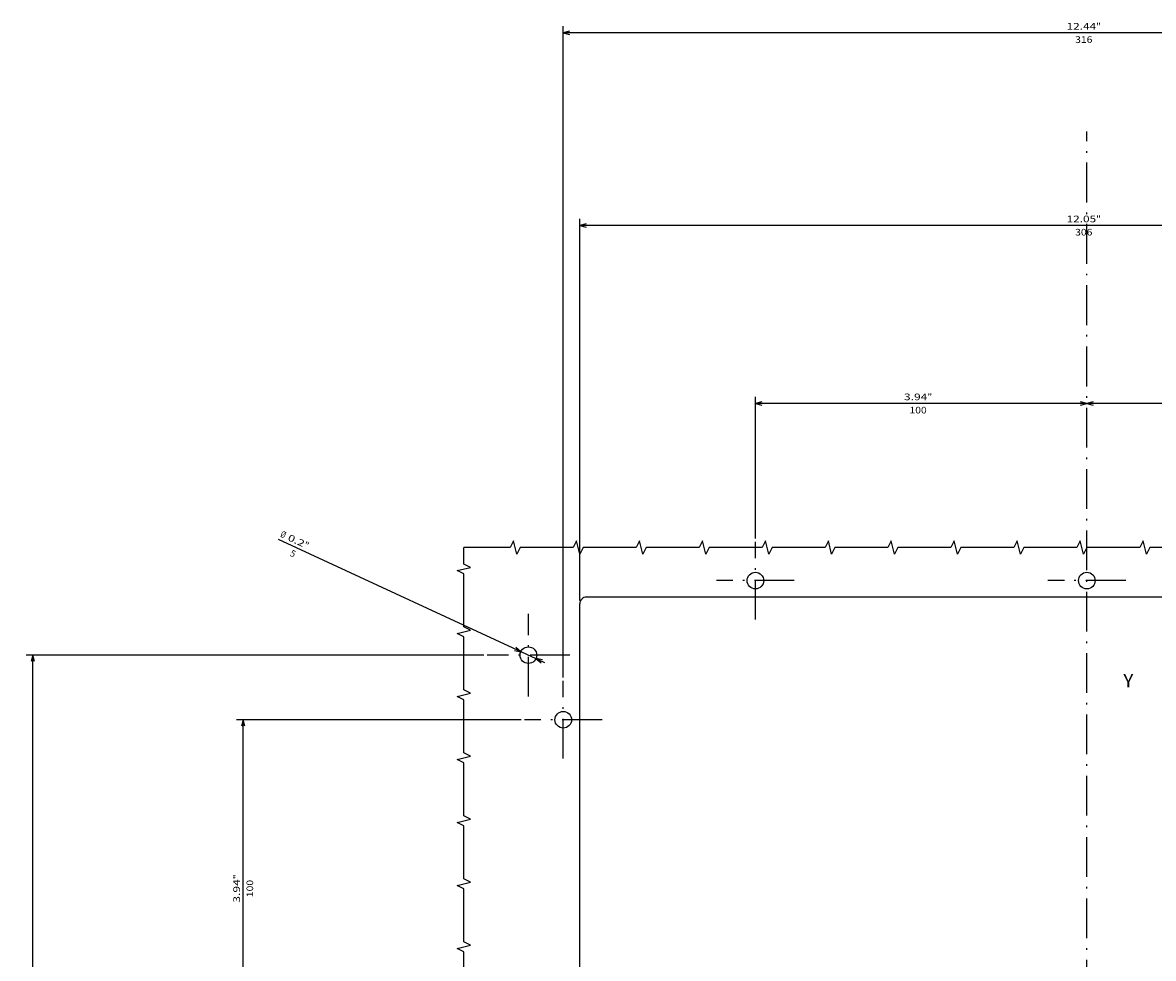
# Model space of a CAD drawing. Extents: x 160 to 3031, y -685 to 1232.
# Drawn here: x 2422 to 2763, y 949 to 1232 of the extents above; entities that cross this region are included whole.
import ezdxf
from ezdxf.enums import TextEntityAlignment as Align

# ---------------------------------------------------------------- set-up
doc = ezdxf.new("R2010")
doc.units = 0
doc.linetypes.add('DASHDOT', pattern=[18.5, 12, -3, 0.5, -3])
doc.layers.get('0').update_dxf_attribs({"linetype": 'CONTINUOUS'})
doc.styles.get("Standard").update_dxf_attribs({"font": 'isocp.shx'})

# ---------------------------------------------------------------- blocks, each defined once
blk = doc.blocks.new('BLOCK39')
at = {"color": 7, "width": 0.999}
blk.add_text('Y', height=4, rotation=270.000001, dxfattribs=at).set_placement((191.772934, -11.063176), (191.772934, -13.993576), align=Align.FIT)
blk = doc.blocks.new('BLOCK44')
at = {"color": 5}
blk.add_line((199.191483, 163.507904), (236.398132, 243.965881), dxfattribs=at)
for points in [[(202.890335, 172.739792), (202.549316, 170.769089), (203.830002, 172.305267)], [(200.10965, 164.260147), (200.450668, 166.23085), (199.169983, 164.694687)]]:
    blk.add_lwpolyline(points, dxfattribs=at)
for s, p, p2 in [('%%c', (237.305786, 243.546143), (236.690186, 242.214935)), ('5', (231.548553, 240.626297), (230.932953, 239.29509)), ('0.2', (236.270447, 241.307281), (234.08786, 236.587494)), ('"', (234.08786, 236.587494), (233.47226, 235.256287))]:
    blk.add_text(s, height=2, rotation=245.182508, dxfattribs=at).set_placement(p, p2, align=Align.FIT)
blk = doc.blocks.new('BLOCK46')
at = {"color": 5}
for p, q in [((194.725006, 158), (391.262878, 158)), ((389.262878, -157.999969), (389.262878, 158)), ((194.725021, -157.999969), (391.262878, -157.999969))]:
    blk.add_line(p, q, dxfattribs=at)
for points in [[(389.780518, 156.068146), (389.262878, 158), (388.745239, 156.068146)], [(388.745239, -156.068115), (389.262878, -157.999969), (389.780518, -156.068115)]]:
    blk.add_lwpolyline(points, dxfattribs=at)
for s, p, p2 in [('316', (386.262878, 3.516682), (386.262878, -1.683318)), ('12.44', (390.262878, 6.116682), (390.262878, -2.816651)), ('"', (390.262878, -2.816652), (390.262878, -4.283319))]:
    blk.add_text(s, height=2, rotation=270.000001, dxfattribs=at).set_placement(p, p2, align=Align.FIT)
blk = doc.blocks.new('BLOCK47')
at = {"color": 5}
for p, q in [((218.000015, 153), (333.128754, 153)), ((331.128754, -153), (331.128754, 153)), ((218.000015, -153), (333.128754, -153))]:
    blk.add_line(p, q, dxfattribs=at)
for points in [[(331.646393, 151.068146), (331.128754, 153), (330.611115, 151.068146)], [(330.611115, -151.068146), (331.128754, -153), (331.646393, -151.068146)]]:
    blk.add_lwpolyline(points, dxfattribs=at)
for s, p, p2 in [('306', (328.128754, 3.516667), (328.128754, -1.683334)), ('12.05', (332.128754, 6.116667), (332.128754, -2.816667)), ('"', (332.128754, -2.816667), (332.128754, -4.283334))]:
    blk.add_text(s, height=2, rotation=270.000001, dxfattribs=at).set_placement(p, p2, align=Align.FIT)
blk = doc.blocks.new('BLOCK48')
at = {"color": 5}
for p, q in [((277.432343, -99.999977), (277.432343, 0.000006)), ((236.725006, -99.999977), (279.432343, -99.999977))]:
    blk.add_line(p, q, dxfattribs=at)
for points in [[(277.949982, -1.931845), (277.432343, 0.000006), (276.914703, -1.931845)], [(276.914703, -98.068123), (277.432343, -99.999977), (277.949982, -98.068123)]]:
    blk.add_lwpolyline(points, dxfattribs=at)
for s, p, p2 in [('100', (274.432343, -46.483318), (274.432343, -51.683315)), ('3.94', (278.432343, -44.81665), (278.432343, -51.883316)), ('"', (278.432343, -51.88332), (278.432343, -53.349987))]:
    blk.add_text(s, height=2, rotation=270.000001, dxfattribs=at).set_placement(p, p2, align=Align.FIT)
blk = doc.blocks.new('BLOCK49')
at = {"color": 5}
for p, q in [((236.725006, 100), (279.432343, 100)), ((277.432343, 0.000006), (277.432343, 100))]:
    blk.add_line(p, q, dxfattribs=at)
for points in [[(277.949982, 98.068146), (277.432343, 100), (276.914703, 98.068146)], [(276.914703, 1.931858), (277.432343, 0.000006), (277.949982, 1.931858)]]:
    blk.add_lwpolyline(points, dxfattribs=at)
for s, p, p2 in [('3.94', (278.432343, 55.183342), (278.432343, 48.116676)), ('100', (274.432343, 53.516674), (274.432343, 48.316677)), ('"', (278.432343, 48.116673), (278.432343, 46.650005))]:
    blk.add_text(s, height=2, rotation=270.000001, dxfattribs=at).set_placement(p, p2, align=Align.FIT)
blk = doc.blocks.new('BLOCK52')
at = {"color": 5}
for p, q in [((-137.499985, 181.999954), (-137.499985, 320.032471)), ((-137.499985, 318.032471), (201.5, 318.032471)), ((201.5, 181.999954), (201.5, 320.032471))]:
    blk.add_line(p, q, dxfattribs=at)
for points in [[(-135.56813, 318.55011), (-137.499985, 318.032471), (-135.56813, 317.514862)], [(199.568146, 317.514862), (201.5, 318.032471), (199.568146, 318.55011)]]:
    blk.add_lwpolyline(points, dxfattribs=at)
for s, p, p2 in [('13.35', (25.883333, 319.032471), (34.816666, 319.032471)), ('"', (34.816666, 319.032471), (36.283333, 319.032471)), ('339', (28.483334, 315.032471), (33.683334, 315.032471))]:
    blk.add_text(s, height=2, dxfattribs=at).set_placement(p, p2, align=Align.FIT)
blk = doc.blocks.new('BLOCK55')
at = {"color": 5}
for p, q in [((82.000015, 170.725006), (82.000015, 256.57309)), ((182, 170.725006), (182, 256.57309)), ((82.000015, 254.57309), (182, 254.57309))]:
    blk.add_line(p, q, dxfattribs=at)
for points in [[(83.93187, 255.090729), (82.000015, 254.57309), (83.93187, 254.05545)], [(180.068161, 254.05545), (182, 254.57309), (180.068161, 255.090729)]]:
    blk.add_lwpolyline(points, dxfattribs=at)
for s, p, p2 in [('3.94', (126.816689, 255.57309), (133.883362, 255.57309)), ('"', (133.883347, 255.57309), (135.350021, 255.57309)), ('100', (128.483337, 251.57309), (133.68335, 251.57309))]:
    blk.add_text(s, height=2, dxfattribs=at).set_placement(p, p2, align=Align.FIT)

msp = doc.modelspace()

# ---------------------------------------------------------------- linework, layer by layer
at = {"color": 7, "linetype": 'DASHDOT'}
for p, q in [((2743.236767, 585.428902), (2743.236767, 1198.851448)), ((2643.236773, 1051.591347), (2643.236773, 1075.041328)), ((2654.961772, 1063.316338), (2631.511775, 1063.316338)), ((2754.961772, 1063.316353), (2731.511788, 1063.316353)), ((2574.736804, 1028.316322), (2574.736804, 1053.316307)), ((2587.236789, 1040.816322), (2562.236819, 1040.816322)), ((2585.236773, 1009.591331), (2585.236773, 1033.041328)), ((2596.96178, 1021.316322), (2573.511767, 1021.316322))]:
    msp.add_line(p, q, dxfattribs=at)
at = {"color": 31}
for p, q in [((2894.236773, 1058.316338), (2592.236773, 1058.316338)), ((2590.236773, 686.316338), (2590.236773, 1056.316338))]:
    msp.add_line(p, q, dxfattribs=at)
at = {"color": 7}
for points in [[(2778.236743, 1073.316307), (2762.236743, 1073.316307), (2761.236743, 1071.316307), (2760.236743, 1075.316307), (2759.236743, 1073.316307), (2743.236743, 1073.316307), (2742.236743, 1071.316307), (2741.236743, 1075.316307), (2740.236743, 1073.316307), (2724.236743, 1073.316307), (2723.236743, 1071.316307), (2722.236743, 1075.316307), (2721.236743, 1073.316307), (2705.236743, 1073.316307), (2704.236743, 1071.316307), (2703.236743, 1075.316307), (2702.236743, 1073.316307), (2686.236743, 1073.316307), (2685.236743, 1071.316307), (2684.236743, 1075.316307), (2683.236743, 1073.316307), (2667.236743, 1073.316307), (2666.236743, 1071.316307), (2665.236743, 1075.316307), (2664.236743, 1073.316307), (2648.236743, 1073.316307), (2647.236743, 1071.316307), (2646.236743, 1075.316307), (2645.236743, 1073.316307), (2629.236743, 1073.316307), (2628.236743, 1071.316307), (2627.236743, 1075.316307), (2626.236743, 1073.316307), (2610.236743, 1073.316307), (2609.236743, 1071.316307), (2608.236743, 1075.316307), (2607.236743, 1073.316307), (2591.236743, 1073.316307), (2590.236743, 1071.316307), (2589.236743, 1075.316307), (2588.236743, 1073.316307), (2572.236743, 1073.316307), (2571.236743, 1071.316307), (2570.236743, 1075.316307), (2569.236743, 1073.316307), (2555.236804, 1073.316307)], [(2555.236804, 935.316338), (2555.236804, 951.316338), (2553.236804, 952.316338), (2557.236804, 953.316338), (2555.236804, 954.316338), (2555.236804, 970.316338), (2553.236804, 971.316338), (2557.236804, 972.316338), (2555.236804, 973.316338), (2555.236804, 989.316338), (2553.236804, 990.316338), (2557.236804, 991.316338), (2555.236804, 992.316338), (2555.236804, 1008.316338), (2553.236804, 1009.316338), (2557.236804, 1010.316338), (2555.236804, 1011.316338), (2555.236804, 1027.316338), (2553.236804, 1028.316338), (2557.236804, 1029.316338), (2555.236804, 1030.316338), (2555.236804, 1046.316338), (2553.236804, 1047.316338), (2557.236804, 1048.316338), (2555.236804, 1049.316338), (2555.236804, 1065.316338), (2553.236804, 1066.316338), (2557.236804, 1067.316338), (2555.236804, 1068.316338), (2555.236804, 1073.316307)]]:
    msp.add_lwpolyline(points, dxfattribs=at)
at = {"color": 31}
for centre, radius in [((2643.236773, 1063.316338), 2.5), ((2743.23678, 1063.316353), 2.5), ((2574.736804, 1040.816322), 2.49999), ((2585.236773, 1021.316322), 2.5)]:
    msp.add_circle(centre, radius, dxfattribs=at)
msp.add_arc((2592.236758, 1056.316353), 1.999993, 89.999819, 180.00016, dxfattribs=at)

# ---------------------------------------------------------------- block references
at = {"rotation": 90}
for name in ['BLOCK46', 'BLOCK47', 'BLOCK49', 'BLOCK48', 'BLOCK44', 'BLOCK52', 'BLOCK39', 'BLOCK55']:
    msp.add_blockref(name, (2743.236773, 839.316322), dxfattribs=at)

doc.saveas('drawing.dxf')
